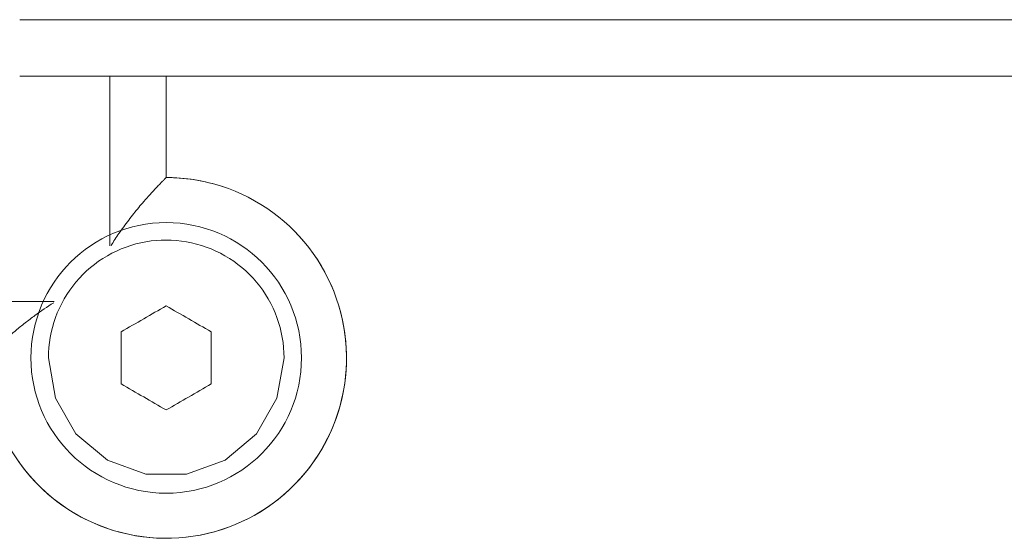
# Model space of a CAD drawing. Units: inches. Extents: x 13 to 10990, y 8 to 7771.
# Drawn here: x 1277 to 1364, y 6157 to 6203 of the extents above; entities that cross this region are included whole.
import ezdxf

# ---------------------------------------------------------------- set-up
doc = ezdxf.new("R2010")
doc.units = ezdxf.units.IN
doc.header["$MEASUREMENT"] = 0
doc.layers.add('7_dwg', color=7, linetype='Continuous', lineweight=9)

# ---------------------------------------------------------------- blocks, each defined once
blk = doc.blocks.new('7_dwg-667929-Level 1')
at = {"lineweight": 9}
for p, q in [((22363.431, 9166.507), (24339.431, 9166.507)), ((22363.431, 9161.507), (24339.431, 9161.507)), ((22363.431, 9161.507), (24339.431, 9161.507)), ((22371.431, 9161.507), (22371.431, 9146.436)), ((22376.431, 9152.507), (22376.431, 9161.507)), ((22376.431, 9161.507), (22376.431, 9152.507)), ((22366.502, 9141.507), (22317.331, 9141.507))]:
    blk.add_line(p, q, dxfattribs=at)
at = {"lineweight": 9, "flags": 128}
for points in [[(22363.226, 9127.473), (22363.598, 9126.952), (22363.99, 9126.447), (22364.402, 9125.957), (22364.834, 9125.485), (22365.284, 9125.03), (22365.752, 9124.593), (22366.237, 9124.176), (22366.738, 9123.778), (22367.255, 9123.4), (22367.786, 9123.044), (22368.332, 9122.709), (22368.89, 9122.396), (22369.46, 9122.106), (22370.042, 9121.838), (22370.634, 9121.595), (22371.235, 9121.375), (22371.844, 9121.179), (22372.46, 9121.008), (22373.083, 9120.862), (22373.712, 9120.74), (22374.345, 9120.644), (22374.981, 9120.573), (22375.619, 9120.528), (22376.259, 9120.508), (22376.898, 9120.514), (22377.538, 9120.546), (22378.175, 9120.603), (22378.81, 9120.685), (22379.441, 9120.793), (22380.067, 9120.926), (22380.687, 9121.084), (22381.3, 9121.266), (22381.906, 9121.473), (22382.503, 9121.704), (22383.09, 9121.959), (22383.666, 9122.236), (22384.231, 9122.537), (22384.783, 9122.86), (22385.322, 9123.205), (22385.847, 9123.571), (22386.357, 9123.958), (22386.851, 9124.365), (22387.328, 9124.792), (22387.788, 9125.237), (22388.23, 9125.7), (22388.652, 9126.18), (22389.056, 9126.677), (22389.439, 9127.19), (22389.801, 9127.718), (22390.142, 9128.259), (22390.46, 9128.814), (22390.757, 9129.381), (22391.03, 9129.96), (22391.28, 9130.549), (22391.507, 9131.148), (22391.709, 9131.755), (22391.887, 9132.369), (22392.04, 9132.991), (22392.168, 9133.618), (22392.271, 9134.249), (22392.349, 9134.885), (22392.401, 9135.522), (22392.428, 9136.162), (22392.429, 9136.802), (22392.404, 9137.441), (22392.354, 9138.079), (22392.278, 9138.715), (22392.177, 9139.347), (22392.051, 9139.974), (22391.9, 9140.596), (22391.724, 9141.211), (22391.524, 9141.819), (22391.299, 9142.418), (22391.051, 9143.008), (22390.779, 9143.588), (22390.485, 9144.156), (22390.168, 9144.712), (22389.829, 9145.254), (22389.468, 9145.783), (22389.087, 9146.297), (22388.685, 9146.795), (22388.264, 9147.277), (22387.824, 9147.742), (22387.365, 9148.188), (22386.89, 9148.616), (22386.397, 9149.025), (22385.888, 9149.413), (22385.365, 9149.781), (22384.827, 9150.128), (22384.275, 9150.453), (22383.712, 9150.755), (22383.136, 9151.035), (22382.55, 9151.291), (22381.954, 9151.524), (22381.349, 9151.733), (22380.736, 9151.917), (22380.116, 9152.077), (22379.491, 9152.212), (22378.86, 9152.322), (22378.226, 9152.406), (22377.589, 9152.465), (22376.949, 9152.499), (22376.431, 9152.507)], [(22365.975, 9136.507), (22366.605, 9132.932), (22368.421, 9129.787), (22371.214, 9127.445), (22374.631, 9126.207), (22378.227, 9126.206), (22381.651, 9127.447), (22384.44, 9129.784), (22386.257, 9132.93), (22386.888, 9136.507)]]:
    blk.add_lwpolyline(points, dxfattribs=at)
at = {"lineweight": 9}
for radius, start, end in [(16, 71.71997, 90), (12, 90, 270), (12, 270, 90), (16, 180, 45)]:
    blk.add_arc((22376.431, 9136.507), radius, start, end, dxfattribs=at)
for points, knots in [([(22376.431, 9152.507), (22376.431, 9152.5), (22376.377, 9152.447), (22376.244, 9152.318), (22376.138, 9152.214), (22375.975, 9152.044), (22375.777, 9151.836), (22375.604, 9151.659), (22375.422, 9151.468), (22375.18, 9151.203), (22374.905, 9150.9), (22374.655, 9150.623), (22374.366, 9150.289), (22373.995, 9149.854), (22373.546, 9149.306), (22372.951, 9148.544), (22372.271, 9147.61), (22371.766, 9146.846), (22371.544, 9146.488)], [-1, -1, -1, -1, -0.8928571, -0.8660714, -0.8392857, -0.7857143, -0.7321429, -0.7053571, -0.6785714, -0.625, -0.5714286, -0.5357143, -0.5, -0.4285714, -0.3571429, -0.2857143, -0.1428571, -0.0206727, -0.0206727, -0.0206727, -0.0206727]), ([(22366.451, 9141.395), (22365.88, 9141.04), (22365.173, 9140.558), (22364.346, 9139.946), (22363.916, 9139.613), (22363.493, 9139.28), (22363.132, 9138.981), (22362.825, 9138.722), (22362.567, 9138.502), (22362.317, 9138.284), (22362.079, 9138.071), (22361.851, 9137.863), (22361.63, 9137.662), (22361.422, 9137.471), (22361.234, 9137.29), (22361.06, 9137.122), (22360.899, 9136.968), (22360.758, 9136.833), (22360.643, 9136.719), (22360.555, 9136.627), (22360.467, 9136.536), (22360.436, 9136.507), (22360.431, 9136.507)], [-0.9793836, -0.9793836, -0.9793836, -0.9793836, -0.7857143, -0.7321429, -0.6785714, -0.625, -0.5714286, -0.5357143, -0.5, -0.4642857, -0.4285714, -0.3928571, -0.3571429, -0.3214286, -0.2857143, -0.25, -0.2142857, -0.1785714, -0.1428571, -0.1071429, -0.0714286, 0, 0, 0, 0])]:
    blk.add_open_spline(points, degree=3, knots=knots, dxfattribs=at)
for points in [[(22365.974, 9136.507), (22365.974, 9137.724), (22366.403, 9140.158), (22368.259, 9143.368), (22371.098, 9145.755), (22374.615, 9147.02), (22378.254, 9147.017), (22381.757, 9145.759), (22384.609, 9143.364), (22386.459, 9140.156), (22386.888, 9137.723), (22386.888, 9136.507)], [(22372.431, 9138.817), (22373.104, 9139.205), (22374.442, 9139.978), (22375.77, 9140.744), (22376.431, 9141.126)], [(22376.431, 9141.126), (22377.096, 9140.742), (22378.428, 9139.973), (22379.763, 9139.203), (22380.431, 9138.817)], [(22372.431, 9134.198), (22372.431, 9134.97), (22372.431, 9136.512), (22372.431, 9138.049), (22372.431, 9138.817)], [(22380.431, 9138.817), (22380.431, 9138.045), (22380.431, 9136.503), (22380.431, 9134.965), (22380.431, 9134.198)], [(22376.431, 9131.889), (22375.766, 9132.272), (22374.435, 9133.041), (22373.1, 9133.812), (22372.431, 9134.198)], [(22380.431, 9134.198), (22379.759, 9133.81), (22378.42, 9133.037), (22377.092, 9132.27), (22376.431, 9131.889)]]:
    blk.add_open_spline(points, degree=3, dxfattribs=at)

msp = doc.modelspace()

# ---------------------------------------------------------------- block references
at = {"layer": '7_dwg', "color": 7}
msp.add_blockref('7_dwg-667929-Level 1', (-21086.496, -2963.711), dxfattribs=at)

doc.saveas('drawing.dxf')
